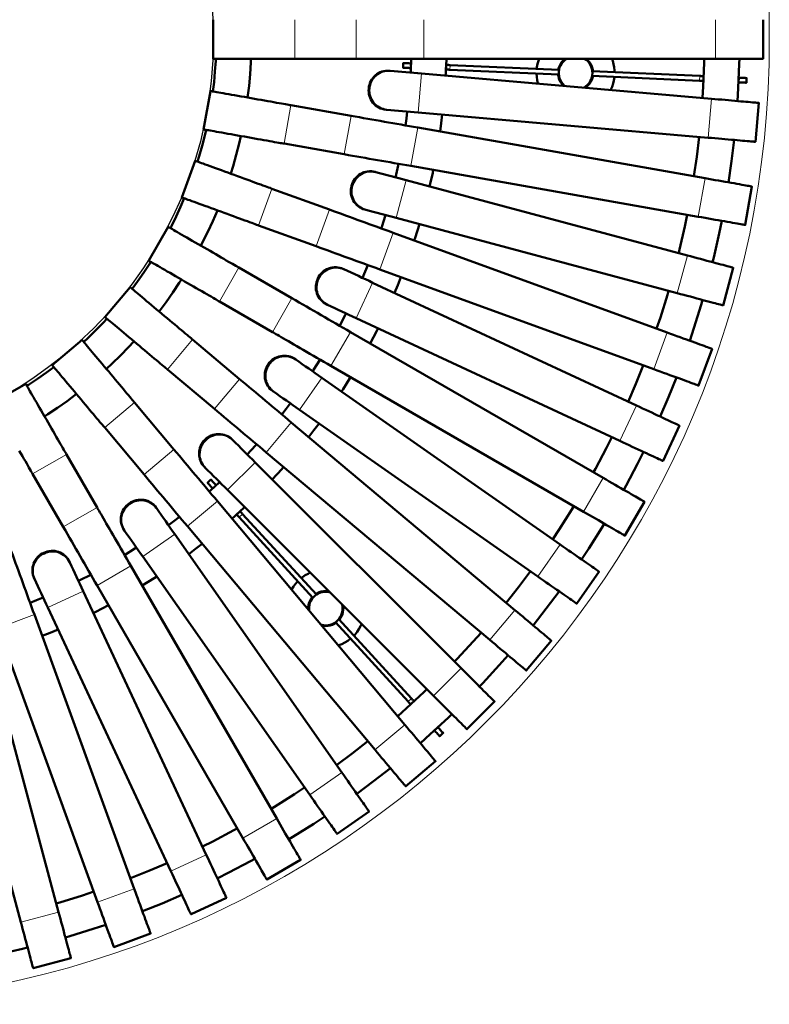
# Model space of a CAD drawing. Units: millimetres. Extents: x -1236 to 1236, y -1236 to 1399.
# Drawn here: x 276 to 1236, y -1236 to 25 of the extents above; entities that cross this region are included whole.
import ezdxf

# ---------------------------------------------------------------- set-up
doc = ezdxf.new("R2010")
doc.units = ezdxf.units.MM
doc.layers.add('МАФ', color=255, linetype='Continuous', lineweight=5)
doc.layers.add('Размеры', color=7, linetype='Continuous', lineweight=30)
doc.styles.add('GOST-2.304_Type-B', font='GOST Common Italic.ttf')
doc.dimstyles.new('ISO-25 х30', dxfattribs={"dimtxt": 75, "dimasz": 75, "dimexe": 30, "dimexo": 30, "dimgap": 15, "dimtad": 1, "dimtoh": 1, "dimdec": 0, "dimtxsty": 'GOST-2.304_Type-B', "dimcen": 2.5, "dimadec": 0, "dimazin": 0, "dimtfac": 1, "dimtdec": 0, "dimtmove": 0, "dimatfit": 3, "dimfxl": 1, "dimlwd": -1, "dimarcsym": 0})

# ---------------------------------------------------------------- blocks, each defined once
blk = doc.blocks.new('*D5')
at = {"layer": 'Defpoints', "color": 0, "transparency": 16777216}
for p in [(369.5, -2142.6), (1385.7, -2398.5)]:
    blk.add_point(p, dxfattribs=at)
at = {"layer": 'Размеры', "color": 0, "transparency": 16777216}
blk.add_line((811.4, -2253.9), (442.2, -2160.9), dxfattribs=at)
blk.add_solid([(445.2, -2148.8), (439.1, -2173.1), (369.5, -2142.6)], dxfattribs=at)
at = {"layer": 'Размеры', "color": 0, "transparency": 16777216, "insert": (720.3, -2176.8), "char_height": 75, "attachment_point": 5, "rotation": 345.8673, "style": 'GOST-2.304_Type-B'}
blk.add_mtext('1050', dxfattribs=at)
blk = doc.blocks.new('Скамейка стальная круглая Вертикаль')
at = {"layer": 'МАФ', "lineweight": 50}
for points in [[(524, 25), (524, -25), (524.1, -25), (524.6, -25), (525.4, -25), (526.6, -25), (528.2, -25), (530.1, -25), (532.3, -25), (534.8, -25), (537.7, -25), (540.8, -25), (544.1, -25), (547.7, -25), (551.5, -25), (555.5, -25), (559.6, -25), (563.9, -25), (568.2, -25), (572.6, -25), (577, -25), (581.4, -25), (585.8, -25), (590.2, -25), (594.4, -25), (598.5, -25), (602.5, -25), (606.3, -25), (609.9, -25), (613.2, -25), (616.3, -25), (619.2, -25), (621.7, -25), (623.9, -25), (625.8, -25), (627.4, -25), (628.6, -25), (707, -25), (708.4, -25), (710.1, -25), (712.1, -25), (714.5, -25), (717.2, -25), (720.1, -25), (723.4, -25), (726.9, -25), (730.7, -25), (734.7, -25), (738.9, -25), (743.3, -25), (747.9, -25), (752.7, -25), (757.6, -25), (762.6, -25), (767.6, -25), (772.8, -25), (778, -25), (783.2, -25), (788.4, -25), (793.6, -25), (1167.4, -25), (1171.8, -25), (1176.2, -25), (1180.6, -25), (1185, -25), (1189.3, -25), (1193.5, -25), (1197.6, -25), (1201.5, -25), (1205.2, -25), (1208.8, -25), (1212.1, -25), (1215.1, -25), (1217.9, -25), (1220.4, -25), (1222.6, -25), (1224.4, -25), (1226, -25), (1227.1, -25), (1227.9, -25), (1228.4, -25), (1228.5, -25), (1228.5, 25)], [(527.3, -25), (527.1, -27.6), (526.2, -41.4), (525, -55.2), (523.6, -66.9)], [(568, -74.7), (569.8, -59.9), (571.1, -44.9), (572.1, -30), (572.3, -25)], [(777.6, -25), (777, -40.7), (776.9, -42.8)], [(821.7, -46.7), (821.9, -43.1), (822.7, -25)], [(938.4, -38), (938.7, -35.9), (939.5, -31.7), (940.6, -27.7), (941.6, -25)], [(975, -25), (974.4, -25.4), (972.2, -27.4), (970.3, -29.5), (968.7, -31.9), (967.5, -34.5), (966.5, -37.2), (967.5, -37.2)], [(976.8, -25), (976, -25.5), (973.8, -27.3), (971.9, -29.2), (970.2, -31.4), (968.9, -33.8), (967.8, -36.4), (967.1, -39), (966.7, -41.8), (966.7, -44.5), (967.1, -47.3), (967.8, -49.9), (968.8, -52.5), (970.1, -54.9), (971.8, -57.1), (973.7, -59.1), (974.7, -60)], [(998.6, -62.1), (999.3, -61.7), (1001.5, -60.1), (1003.6, -58.3), (1005.4, -56.2), (1006.9, -53.9), (1008.1, -51.4), (1009, -48.8), (1009.5, -46.1), (1009.7, -43.3), (1009.5, -40.6), (1009, -37.9), (1008.2, -35.3), (1007, -32.8), (1005.5, -30.4), (1003.7, -28.3), (1001.7, -26.5), (999.6, -25)], [(1009.3, -39.1), (1010.3, -39.1), (1009.6, -36.3), (1008.6, -33.6), (1007.2, -31.1), (1005.5, -28.8), (1003.5, -26.7), (1001.4, -25)], [(1034.8, -25), (1035.8, -27.9), (1036.9, -31.9), (1037.7, -36), (1038.1, -40.2), (1038.2, -42.3)], [(1153, -25), (1152.9, -30.2), (1151.7, -60.4), (1150.8, -75.3)], [(1195.7, -79.2), (1196.7, -62.7), (1197.9, -31.4), (1198.1, -25)], [(777.4, -30.9), (777.2, -30.9), (776.6, -30.9), (775.7, -30.9), (774.5, -30.8), (773.1, -30.7), (771.7, -30.7), (770.3, -30.6), (769.2, -30.6), (768.2, -30.5), (767.6, -30.5), (767.4, -30.5), (767.2, -36.5), (767.4, -36.5), (768, -36.5), (768.9, -36.6), (770.1, -36.6), (771.5, -36.7), (772.9, -36.8), (774.2, -36.8), (775.4, -36.9), (776.4, -36.9), (777, -36.9), (777.2, -36.9)], [(967.1, -39.2), (827.4, -33.1), (826.4, -33.1), (825.5, -33), (824.6, -33), (823.9, -33), (823.3, -32.9), (822.8, -32.9), (822.5, -32.9), (822.4, -32.9), (822.1, -38.9), (822.2, -38.9), (822.5, -38.9), (823, -38.9), (823.6, -39), (824.4, -39), (825.2, -39), (826.2, -39.1), (827.2, -39.1), (966.8, -45.2)], [(822.4, -32.9), (822.4, -32.9)], [(966.1, -39.2), (966.2, -38.5), (966.3, -37.8), (966.5, -37.2)], [(822.1, -38.9), (822.1, -38.9)], [(940.1, -57), (940, -56.6), (939, -52.5), (938.4, -48.4), (938.2, -44.2), (938.2, -44)], [(965.8, -45.2), (965.8, -45.4)], [(967.1, -47.4), (966.1, -47.4), (965.9, -46.7), (965.9, -46), (965.8, -45.4), (966.8, -45.4)], [(966.1, -47.4), (966.8, -50.2), (967.8, -52.8), (969.2, -55.4), (970.9, -57.7), (972.9, -59.8), (973, -59.8)], [(1000.3, -62.2), (1002, -61), (1004.1, -59.1), (1006, -57), (1007.6, -54.6), (1008.9, -52), (1009.9, -49.3)], [(1009.3, -47.3), (1010.3, -47.3), (1010.2, -48), (1010.1, -48.6), (1009.9, -49.3), (1008.9, -49.3)], [(1152.1, -53.3), (1152, -53.3), (1151.7, -53.3), (1151.2, -53.3), (1150.6, -53.2), (1149.8, -53.2), (1149, -53.2), (1148, -53.1), (1147.1, -53.1), (1009.4, -47.1)], [(1152.3, -47.3), (1152.2, -47.3), (1151.9, -47.3), (1151.5, -47.3), (1150.9, -47.2), (1150.1, -47.2), (1149.2, -47.2), (1148.3, -47.1), (1147.3, -47.1), (1009.6, -41.1)], [(1010.3, -39.1), (1010.4, -39.8), (1010.5, -40.4), (1010.6, -41.1)], [(1010.3, -47.3), (1010.4, -47.1)], [(1038, -48.3), (1037.9, -48.6), (1037.3, -52.7), (1036.4, -56.8), (1035.1, -60.8), (1033.4, -64.6), (1033.2, -65.1)], [(1197.3, -49.3), (1197.3, -49.3)], [(1197, -55.3), (1197, -55.3)], [(772.5, -92.6), (771.4, -101.6), (770.2, -110.4)], [(814.5, -118.2), (816, -107.4), (817.4, -96.5)], [(514.9, -116.2), (513.3, -123.2), (509.9, -136.6), (506.1, -149.9), (504, -156.8)], [(546.4, -172.2), (549.3, -162.7), (553.4, -148.3), (557.1, -133.7), (559.3, -124)], [(1146.5, -125.2), (1143.4, -150.5), (1139.8, -175.6)], [(1184.2, -183.4), (1188.1, -156.4), (1191.4, -129.1)], [(761.5, -159.7), (761, -161.8), (757.6, -177)], [(801.2, -188.7), (805.1, -171.1), (805.8, -167.5)], [(486.9, -203.8), (482.2, -214.7), (476.4, -227.2), (470.3, -239.6), (469.1, -242)], [(508.2, -264.5), (510.4, -260.1), (517.1, -246.6), (523.4, -233), (529.3, -219.3)], [(744.7, -225.3), (740, -240.4), (739.3, -242.5)], [(1131.2, -224.9), (1128.1, -239.8), (1121.4, -269.2), (1120.3, -274)], [(781.6, -257.9), (782.8, -254.3), (788.2, -237)], [(1163.8, -285.6), (1165.2, -279.7), (1172.1, -249.1), (1175.5, -232.7)], [(444.1, -285.3), (442.7, -287.5), (435, -299), (427, -310.3), (420, -319.8)], [(722.2, -289.5), (718.8, -297.7), (715.4, -305.9)], [(454.5, -348.7), (463.5, -336.7), (472.1, -324.5), (480.5, -312), (483.2, -307.8)], [(756.2, -324.9), (760.4, -315), (764.5, -304.9)], [(1107.3, -322.3), (1105.8, -327.5), (1096.8, -356.4), (1092, -370.8)], [(1134.4, -386.3), (1139.7, -370.3), (1149, -340.3), (1150.8, -334)], [(694.2, -351.2), (693.2, -353.2), (686, -367.2)], [(387.8, -358.1), (382.9, -363.4), (373.3, -373.3), (363.4, -382.9), (358.1, -387.8)], [(725, -389.7), (733.4, -373.7), (735.1, -370.3)], [(387.1, -422.4), (394.4, -415.6), (405.1, -405.1), (415.6, -394.4), (422.4, -387.1)], [(660.9, -410.5), (652.5, -423.7), (651.4, -425.5)], [(319.8, -420), (310.3, -427), (299, -435), (287.5, -442.7), (285.3, -444.1)], [(1074.9, -417.9), (1065.5, -441.3), (1055.7, -464.4)], [(688.3, -451.3), (690.3, -448.3), (700, -433)], [(1096.5, -483.4), (1107.1, -458.6), (1117.3, -433.3)], [(307.8, -483.2), (312, -480.5), (324.5, -472.1), (336.7, -463.5), (348.7, -454.5)], [(622.7, -466.5), (617.3, -473.6), (611.8, -480.7)], [(646.3, -509.6), (653, -501), (659.6, -492.3)], [(1034.5, -509.7), (1027.6, -523.6), (1013.5, -550.3), (1011.1, -554.8)], [(579.6, -519), (578.2, -520.6), (567.6, -532.1)], [(1050.1, -577.4), (1053.1, -571.8), (1067.7, -544), (1075.4, -528.7)], [(599.5, -564), (611.7, -550.7), (614.1, -548)], [(527.8, -571.6), (527.7, -571.5), (527.3, -571), (526.7, -570.3), (525.9, -569.4), (524.9, -568.4), (524, -567.4), (523.1, -566.4), (522.3, -565.5), (521.6, -564.8), (521.2, -564.4), (521.1, -564.2), (516.7, -568.3), (516.8, -568.4), (517.2, -568.9), (517.8, -569.6), (518.6, -570.4), (519.6, -571.4), (520.5, -572.5), (521.4, -573.5), (522.3, -574.4), (522.9, -575.1), (523.3, -575.5), (523.4, -575.6)], [(532.2, -567.5), (520.6, -578.2), (519, -579.6)], [(548, -614.1), (550.7, -611.7), (564.1, -599.3)], [(656.1, -711.5), (561.6, -608.5), (561, -607.8), (560.4, -607.1), (559.8, -606.4), (559.3, -605.9), (558.8, -605.4), (558.5, -605.1), (558.3, -604.9), (558.3, -604.8), (553.8, -608.9), (553.9, -608.9), (554.1, -609.1), (554.4, -609.5), (554.8, -609.9), (555.3, -610.5), (555.9, -611.1), (556.6, -611.8), (557.2, -612.5), (651.6, -715.6)], [(558.3, -604.8), (558.3, -604.8)], [(986, -598.2), (983.3, -602.6), (967.2, -628.1), (959, -640.6)], [(480.7, -611.8), (473.6, -617.3), (466.6, -622.6)], [(553.8, -608.9), (553.8, -608.9)], [(995.9, -666.5), (1005, -652.6), (1021.7, -626.1), (1025, -620.7)], [(425.6, -651.3), (423.7, -652.5), (410.5, -660.9)], [(492.5, -659.5), (501.1, -653), (509.7, -646.3)], [(367.2, -686), (353.2, -693.2), (351.4, -694.2)], [(433, -700), (448.3, -690.3), (451.5, -688.2)], [(636.7, -690.4), (638.4, -689.1), (641.9, -686.8), (645.5, -684.7), (648.3, -683.4)], [(930.3, -681.6), (915, -702.1), (899.3, -722)], [(180.9, -771.3), (277.5, -1131.3), (278.6, -1135.5), (279.8, -1139.8), (280.9, -1144), (282, -1148.1), (283.1, -1152.3), (284.2, -1156.3), (285.3, -1160.2), (286.3, -1164), (287.2, -1167.5), (288.1, -1170.9), (289, -1174.1), (289.8, -1177.1), (290.5, -1179.7), (291.2, -1182.1), (291.7, -1184.2), (292.2, -1186), (292.6, -1187.5), (292.9, -1188.7), (293.1, -1189.5), (293.2, -1190), (293.3, -1190.1), (341.6, -1177.1), (341.6, -1177), (341.4, -1176.5), (341.2, -1175.7), (340.9, -1174.6), (340.5, -1173.1), (340, -1171.3), (339.5, -1169.2), (338.8, -1166.8), (338.1, -1164.1), (337.3, -1161.1), (336.5, -1158), (335.6, -1154.6), (334.6, -1151), (333.6, -1147.2), (332.5, -1143.3), (331.5, -1139.3), (330.4, -1135.2), (329.2, -1131), (328.1, -1126.8), (327, -1122.6), (325.8, -1118.4), (229.2, -758.3)], [(624.4, -705.2), (624.6, -704.7), (626.8, -701.1), (629.4, -697.8), (632.1, -694.6), (632.3, -694.5)], [(306, -715.3), (297.7, -718.8), (289.5, -722.2)], [(649.6, -716.6), (648.1, -719.1), (647, -721.7), (646.2, -724.5), (645.8, -727.3), (645.7, -730.2), (645.7, -730.6)], [(673.3, -708.4), (672, -708.2), (669.3, -707.9), (666.5, -707.9), (663.8, -708.3), (661.2, -709), (658.6, -710.1), (656.2, -711.4), (654, -713.1), (652.1, -715.1), (650.4, -717.2), (649, -719.6), (647.9, -722.2), (647.2, -724.8), (646.7, -727.5), (646.7, -730.3), (646.8, -731.9)], [(650.3, -717.4), (649.6, -716.6), (650, -716.1), (650.4, -715.5), (650.8, -715), (651.5, -715.7)], [(651, -714.8), (650.8, -715)], [(655.4, -710.8), (656, -710.4), (656.5, -710.1), (657.1, -709.7)], [(672, -707.2), (671, -707), (668.1, -706.8), (665.3, -707), (662.4, -707.6), (659.7, -708.5), (657.1, -709.7), (657.8, -710.5)], [(933.9, -750.9), (950.7, -729.5), (967.2, -707.4)], [(370.5, -735), (373.7, -733.4), (389.7, -725)], [(661.9, -749.9), (663, -750.2), (665.7, -750.7), (668.4, -750.9), (671.2, -750.6), (673.9, -750.1), (676.5, -749.2), (679, -748), (681.3, -746.4), (683.3, -744.6), (685.2, -742.5), (686.7, -740.3), (688, -737.8), (688.9, -735.2), (689.5, -732.5), (689.7, -729.8), (689.6, -727), (689.1, -724.3), (689.1, -724.2)], [(686.1, -741.3), (686.8, -742.1), (688.2, -739.6), (689.4, -736.9), (690.2, -734.2), (690.6, -731.3), (690.7, -728.5), (690.4, -725.6), (690.4, -725.5)], [(781.4, -848.3), (781.3, -848.2), (781.1, -848), (780.8, -847.6), (780.4, -847.2), (779.9, -846.6), (779.3, -846), (778.6, -845.3), (778, -844.6), (684.9, -742.9)], [(686.8, -742.1), (686.4, -742.6), (686, -743.2), (685.5, -743.7)], [(304.9, -764.5), (315, -760.4), (325.1, -756.1)], [(663, -751.3), (665.3, -751.7), (668.2, -751.9), (671.1, -751.7), (673.9, -751.1), (676.6, -750.2), (679.2, -749), (678.5, -748.2)], [(680.3, -747.1), (681, -747.9), (680.4, -748.3), (679.8, -748.6), (679.2, -749)], [(776.9, -852.3), (776.9, -852.3), (776.7, -852), (776.4, -851.7), (775.9, -851.2), (775.4, -850.7), (774.9, -850), (774.2, -849.4), (773.6, -848.6), (680.4, -747)], [(681, -747.9), (681.1, -747.8)], [(714.1, -749.2), (712.7, -752.1), (710.7, -755.8), (708.3, -759.2), (705.7, -762.5), (704.2, -764.1)], [(699.8, -768.1), (699.6, -768.3), (696.2, -770.8), (692.7, -773), (688.9, -774.9), (685, -776.4), (684.4, -776.7)], [(867.2, -760.3), (857.1, -771.7), (836.6, -793.9), (833.2, -797.4)], [(865, -829.3), (869.2, -824.9), (890.5, -801.8), (901.7, -789.3)], [(797.8, -832.8), (793.9, -836.6), (771.7, -857.1), (760.3, -867.2)], [(789.3, -901.7), (801.8, -890.5), (824.9, -869.2), (829.7, -864.6)], [(811.8, -881.5), (811.8, -881.5)], [(807.4, -885.5), (807.4, -885.5)], [(722, -899.3), (702.1, -915), (682, -930)], [(707.9, -966.9), (729.5, -950.7), (750.9, -933.9)], [(641.1, -958.7), (628.1, -967.2), (602.6, -983.3), (598.2, -986)], [(620.7, -1025), (626.1, -1021.7), (652.7, -1005), (666.9, -995.6)], [(554.8, -1011.1), (550.3, -1013.5), (523.6, -1027.6), (510.2, -1034.3)], [(464.9, -1055.5), (441.3, -1065.5), (417.9, -1074.9)], [(529.2, -1075.1), (544, -1067.7), (571.8, -1053.1), (577.4, -1050.1)], [(370.8, -1092), (356.4, -1096.8), (327.6, -1105.8), (322.8, -1107.2)], [(433.3, -1117.2), (458.6, -1107.1), (483.9, -1096.3)], [(334.5, -1150.7), (340.3, -1149), (370.3, -1139.7), (386.3, -1134.4)], [(232.7, -1175.5), (249.1, -1172.1), (279.7, -1165.2), (286.2, -1163.6)]]:
    blk.add_lwpolyline(points, dxfattribs=at)
at = {"layer": 'МАФ', "lineweight": 18}
for points in [[(628.6, 25), (628.6, -25)], [(707, 25), (707, -25)], [(793.6, 25), (793.6, -25)], [(1167.4, 25), (1167.4, -25)], [(827.4, -33.1), (827.1, -39.1)], [(790.9, -44), (786.6, -93.8)], [(1147.3, -47.1), (1147.1, -53.1)], [(724, -63.3), (723.2, -63.2)], [(623.4, -84.5), (614.7, -133.8)], [(1162.4, -76.3), (1158, -126.2)], [(700.6, -98.1), (691.9, -147.4)], [(785.9, -113.2), (777.2, -162.4)], [(702.1, -188.1), (701.2, -187.8)], [(771.3, -180.7), (758.4, -229)], [(1154, -178.1), (1145.4, -227.4)], [(599.2, -191.5), (582.1, -238.5)], [(672.9, -218.3), (655.8, -265.3)], [(754.3, -247.9), (737.2, -294.9)], [(1131.5, -277), (1118.5, -325.3)], [(556.9, -292.6), (531.9, -336)], [(658.7, -307.1), (657.9, -306.7)], [(728.2, -311.9), (707.1, -357.2)], [(624.8, -331.8), (599.8, -375.2)], [(699.8, -375.1), (674.8, -418.5)], [(1105.6, -375.8), (1088.5, -422.8)], [(497.6, -384.9), (465.5, -423.2)], [(595.4, -416.8), (594.7, -416.3)], [(557.7, -435.3), (525.5, -473.6)], [(663, -433.6), (634.3, -474.6)], [(423.2, -465.5), (384.9, -497.6)], [(1066.2, -469.3), (1045, -514.6)], [(624, -490.9), (591.8, -529.3)], [(514, -513.9), (513.3, -513.3)], [(473.6, -525.5), (435.3, -557.7)], [(336, -531.9), (292.6, -556.9)], [(577.6, -542.1), (542.3, -577.5)], [(1023.5, -562.1), (998.5, -605.4)], [(529.3, -591.8), (490.9, -624)], [(375.2, -599.8), (331.8, -624.8)], [(416.9, -595.3), (416.4, -594.6)], [(561.6, -608.5), (557.2, -612.5)], [(474.7, -634.2), (433.7, -662.9)], [(968.5, -647.3), (939.8, -688.3)], [(307.2, -658.7), (306.8, -657.9)], [(418.5, -674.8), (375.1, -699.8)], [(357.4, -707), (312, -728.1)], [(910.4, -731.3), (878.2, -769.6)], [(294.9, -737.2), (247.9, -754.3)], [(841.4, -805.6), (806, -841)], [(778, -844.6), (773.6, -848.6)], [(769.6, -878.2), (731.2, -910.4)], [(688.7, -939.5), (647.7, -968.2)], [(605.4, -998.5), (562.1, -1023.5)], [(515.1, -1044.8), (469.8, -1066)], [(422.8, -1088.5), (375.8, -1105.6)], [(325.8, -1118.4), (277.5, -1131.3)]]:
    blk.add_lwpolyline(points, dxfattribs=at)
at = {"layer": 'МАФ', "lineweight": 50}
for points in [[(745.4, -90.3), (746.3, -90.3), (751.3, -90.8), (756.4, -91.2), (761.4, -91.6), (766.5, -92.1), (771.5, -92.5), (776.6, -93), (781.6, -93.4), (786.6, -93.8), (1158, -126.2), (1162.4, -126.5), (1166.7, -126.9), (1171.1, -127.3), (1175.4, -127.7), (1179.6, -128), (1183.8, -128.4), (1187.8, -128.7), (1191.7, -129.1), (1195.4, -129.4), (1198.9, -129.7), (1202.2, -130), (1205.2, -130.3), (1207.9, -130.5), (1210.4, -130.7), (1212.6, -130.9), (1214.5, -131.1), (1216, -131.2), (1217.2, -131.3), (1218, -131.4), (1218.5, -131.4), (1218.6, -131.4), (1223, -81.6), (1222.8, -81.6), (1222.3, -81.5), (1221.5, -81.5), (1220.3, -81.4), (1218.8, -81.2), (1216.9, -81.1), (1214.8, -80.9), (1212.3, -80.7), (1209.5, -80.4), (1206.5, -80.2), (1203.2, -79.9), (1199.7, -79.6), (1196, -79.2), (1192.1, -78.9), (1188.1, -78.6), (1183.9, -78.2), (1179.7, -77.8), (1175.4, -77.4), (1171, -77.1), (1166.7, -76.7), (1162.4, -76.3), (790.9, -44), (785.9, -43.6), (780.9, -43.1), (775.9, -42.7), (770.8, -42.2), (765.8, -41.8), (760.7, -41.4), (755.7, -40.9), (750.7, -40.5), (749.8, -40.4, 0.418151), (723.2, -63.2, 0.420291)], [(777.2, -162.4), (1145.4, -227.4), (1149.7, -228.1), (1154, -228.9), (1158.3, -229.6), (1162.6, -230.4), (1166.9, -231.2), (1171, -231.9), (1175, -232.6), (1178.9, -233.3), (1182.6, -233.9), (1186.1, -234.5), (1189.3, -235.1), (1192.3, -235.6), (1195.1, -236.1), (1197.5, -236.6), (1199.7, -236.9), (1201.5, -237.3), (1203, -237.5), (1204.1, -237.7), (1204.9, -237.9), (1205.4, -237.9), (1205.5, -238), (1214.2, -188.7), (1214.1, -188.7), (1213.6, -188.6), (1212.8, -188.5), (1211.7, -188.3), (1210.2, -188), (1208.4, -187.7), (1206.2, -187.3), (1203.8, -186.8), (1201, -186.4), (1198, -185.8), (1194.7, -185.3), (1191.3, -184.6), (1187.6, -184), (1183.7, -183.3), (1179.7, -182.6), (1175.6, -181.9), (1171.3, -181.1), (1167, -180.4), (1162.7, -179.6), (1158.4, -178.8), (1154, -178.1), (785.9, -113.2, -0.000023), (700.6, -98.1), (623.4, -84.5), (622.2, -84.3), (620.7, -84), (618.8, -83.7), (616.6, -83.3), (614.1, -82.9), (611.3, -82.4), (608.3, -81.9), (605, -81.3), (601.4, -80.6), (597.7, -80), (593.8, -79.3), (589.7, -78.6), (585.5, -77.8), (581.3, -77.1), (576.9, -76.3), (572.6, -75.6), (568.2, -74.8), (563.9, -74), (559.6, -73.3), (555.5, -72.5), (551.4, -71.8), (547.5, -71.1), (543.8, -70.5), (540.2, -69.9), (536.9, -69.3), (533.9, -68.7), (531.1, -68.2), (528.6, -67.8), (526.4, -67.4), (524.5, -67.1), (523, -66.8), (521.8, -66.6), (520.9, -66.5), (520.5, -66.4), (520.4, -66.4), (511.7, -115.6), (511.8, -115.6), (512.3, -115.7), (513.1, -115.9), (514.3, -116.1), (515.8, -116.4), (517.7, -116.7), (519.9, -117.1), (522.4, -117.5), (525.2, -118), (528.2, -118.5), (531.5, -119.1), (535.1, -119.7), (538.8, -120.4), (542.7, -121.1), (546.8, -121.8), (550.9, -122.6), (555.2, -123.3), (559.5, -124.1), (563.9, -124.8), (568.3, -125.6), (572.6, -126.4), (576.9, -127.1), (581, -127.9), (585.1, -128.6), (589, -129.3), (592.7, -129.9), (596.3, -130.5), (599.6, -131.1), (602.6, -131.7), (605.4, -132.2), (607.9, -132.6), (610.1, -133), (612, -133.3), (613.5, -133.6), (614.7, -133.8), (691.9, -147.4, 0.000035)], [(737.2, -294.9), (1088.5, -422.8), (1092.6, -424.3), (1096.7, -425.8), (1100.9, -427.3), (1105, -428.8), (1109, -430.3), (1113, -431.7), (1116.8, -433.1), (1120.5, -434.4), (1124, -435.7), (1127.3, -436.9), (1130.4, -438.1), (1133.3, -439.1), (1135.9, -440.1), (1138.3, -440.9), (1140.3, -441.7), (1142, -442.3), (1143.5, -442.8), (1144.6, -443.2), (1145.3, -443.5), (1145.8, -443.6), (1145.8, -443.7), (1163, -396.7), (1162.9, -396.6), (1162.4, -396.5), (1161.7, -396.2), (1160.6, -395.8), (1159.2, -395.3), (1157.4, -394.6), (1155.4, -393.9), (1153, -393), (1150.4, -392.1), (1147.5, -391), (1144.4, -389.9), (1141.1, -388.7), (1137.6, -387.4), (1133.9, -386.1), (1130.1, -384.7), (1126.1, -383.2), (1122.1, -381.8), (1118, -380.3), (1113.8, -378.8), (1109.7, -377.3), (1105.6, -375.8), (754.3, -247.9, -0.000024), (672.9, -218.3), (599.2, -191.5), (598.1, -191.1), (596.7, -190.5), (594.9, -189.9), (592.8, -189.1), (590.4, -188.3), (587.7, -187.3), (584.8, -186.2), (581.7, -185.1), (578.3, -183.9), (574.7, -182.6), (571, -181.2), (567.1, -179.8), (563.1, -178.3), (559.1, -176.9), (554.9, -175.4), (550.8, -173.8), (546.6, -172.3), (542.5, -170.8), (538.4, -169.3), (534.4, -167.9), (530.6, -166.5), (526.8, -165.1), (523.3, -163.8), (519.9, -162.6), (516.7, -161.4), (513.8, -160.4), (511.1, -159.4), (508.8, -158.6), (506.7, -157.8), (504.9, -157.1), (503.4, -156.6), (502.3, -156.2), (501.5, -155.9), (501, -155.7), (500.9, -155.7), (483.8, -202.7), (483.9, -202.8), (484.4, -202.9), (485.2, -203.2), (486.3, -203.6), (487.8, -204.2), (489.6, -204.8), (491.6, -205.6), (494, -206.4), (496.7, -207.4), (499.6, -208.5), (502.8, -209.6), (506.1, -210.8), (509.7, -212.1), (513.4, -213.5), (517.3, -214.9), (521.3, -216.4), (525.4, -217.8), (529.5, -219.3), (533.7, -220.9), (537.8, -222.4), (541.9, -223.9), (546, -225.4), (550, -226.8), (553.9, -228.2), (557.6, -229.6), (561.2, -230.9), (564.5, -232.1), (567.7, -233.3), (570.6, -234.3), (573.3, -235.3), (575.7, -236.1), (577.8, -236.9), (579.5, -237.6), (581, -238.1), (582.1, -238.5), (655.8, -265.3, -0.000071)], [(718.4, -218.3), (719.3, -218.6), (724.2, -219.9), (729, -221.2), (733.9, -222.5), (738.8, -223.8), (743.7, -225.1), (748.6, -226.4), (753.5, -227.7), (758.4, -229), (1118.5, -325.3), (1122.7, -326.5), (1126.9, -327.6), (1131.2, -328.7), (1135.3, -329.8), (1139.5, -330.9), (1143.5, -332), (1147.4, -333), (1151.2, -334.1), (1154.7, -335), (1158.1, -335.9), (1161.3, -336.8), (1164.3, -337.6), (1166.9, -338.3), (1169.3, -338.9), (1171.4, -339.5), (1173.3, -340), (1174.7, -340.4), (1175.9, -340.7), (1176.7, -340.9), (1177.2, -341), (1177.3, -341), (1190.2, -292.7), (1190.1, -292.7), (1189.6, -292.6), (1188.8, -292.3), (1187.7, -292), (1186.2, -291.6), (1184.4, -291.1), (1182.3, -290.6), (1179.9, -289.9), (1177.2, -289.2), (1174.2, -288.4), (1171.1, -287.6), (1167.7, -286.7), (1164.1, -285.7), (1160.3, -284.7), (1156.4, -283.7), (1152.4, -282.6), (1148.3, -281.5), (1144.1, -280.4), (1139.9, -279.2), (1135.6, -278.1), (1131.5, -277), (771.3, -180.7), (766.4, -179.4), (761.6, -178.1), (756.7, -176.8), (751.8, -175.4), (746.9, -174.1), (742, -172.8), (737.1, -171.5), (732.2, -170.2), (731.4, -170, 0.418189), (701.2, -187.8, 0.420743)], [(624.8, -331.8), (556.9, -292.6), (555.9, -292), (554.5, -291.3), (552.9, -290.3), (550.9, -289.2), (548.7, -287.9), (546.3, -286.5), (543.6, -285), (540.7, -283.3), (537.6, -281.5), (534.3, -279.6), (530.9, -277.6), (527.3, -275.5), (523.6, -273.4), (519.9, -271.2), (516, -269.1), (512.2, -266.8), (508.4, -264.6), (504.6, -262.4), (500.8, -260.3), (497.1, -258.1), (493.6, -256.1), (490.1, -254.1), (486.9, -252.2), (483.7, -250.4), (480.8, -248.7), (478.2, -247.2), (475.7, -245.8), (473.5, -244.5), (471.6, -243.4), (469.9, -242.4), (468.6, -241.6), (467.5, -241), (466.8, -240.6), (466.4, -240.4), (466.3, -240.3), (441.3, -283.6), (441.4, -283.7), (441.8, -284), (442.5, -284.4), (443.6, -285), (444.9, -285.8), (446.6, -286.7), (448.5, -287.8), (450.7, -289.1), (453.1, -290.5), (455.8, -292.1), (458.7, -293.7), (461.8, -295.5), (465.1, -297.4), (468.6, -299.4), (472.1, -301.5), (475.8, -303.6), (479.6, -305.8), (483.4, -308), (487.2, -310.2), (491, -312.4), (494.8, -314.6), (498.6, -316.8), (502.3, -318.9), (505.8, -320.9), (509.3, -322.9), (512.6, -324.8), (515.7, -326.6), (518.6, -328.3), (521.3, -329.8), (523.7, -331.3), (525.9, -332.5), (527.8, -333.6), (529.5, -334.6), (530.8, -335.4), (531.9, -336), (599.8, -375.2), (601, -375.9), (602.4, -376.7), (604.2, -377.7), (606.3, -378.9), (608.6, -380.2), (611.2, -381.7), (614, -383.4), (617, -385.1), (620.3, -387), (623.7, -389), (627.4, -391.1), (631.2, -393.3), (635.2, -395.6), (639.3, -398), (643.6, -400.4), (647.9, -402.9), (652.3, -405.5), (656.8, -408.1), (661.3, -410.7), (665.8, -413.3), (670.3, -415.9), (674.8, -418.5), (998.5, -605.4), (1002.3, -607.6), (1006.1, -609.8), (1009.9, -612), (1013.7, -614.2), (1017.4, -616.3), (1021.1, -618.4), (1024.6, -620.4), (1028, -622.4), (1031.2, -624.3), (1034.3, -626), (1037.2, -627.7), (1039.8, -629.2), (1042.2, -630.6), (1044.4, -631.9), (1046.3, -633), (1047.9, -633.9), (1049.2, -634.6), (1050.2, -635.2), (1050.9, -635.6), (1051.3, -635.9), (1051.4, -635.9), (1076.4, -592.6), (1076.3, -592.5), (1075.9, -592.3), (1075.2, -591.9), (1074.2, -591.3), (1072.9, -590.6), (1071.3, -589.6), (1069.4, -588.5), (1067.3, -587.3), (1064.8, -585.9), (1062.2, -584.4), (1059.3, -582.7), (1056.3, -580.9), (1053, -579.1), (1049.6, -577.1), (1046.1, -575.1), (1042.5, -573), (1038.7, -570.8), (1035, -568.6), (1031.1, -566.4), (1027.3, -564.2), (1023.5, -562.1), (699.8, -375.1, 0.000037)], [(669.6, -339.8), (670.4, -340.1), (675, -342.3), (679.6, -344.4), (684.2, -346.5), (688.8, -348.7), (693.4, -350.8), (697.9, -353), (702.5, -355.1), (707.1, -357.2), (1045, -514.6), (1049, -516.5), (1052.9, -518.3), (1056.9, -520.1), (1060.8, -522), (1064.7, -523.8), (1068.5, -525.5), (1072.1, -527.2), (1075.7, -528.9), (1079, -530.4), (1082.2, -531.9), (1085.2, -533.3), (1088, -534.6), (1090.5, -535.8), (1092.7, -536.8), (1094.7, -537.8), (1096.4, -538.5), (1097.8, -539.2), (1098.9, -539.7), (1099.6, -540), (1100.1, -540.2), (1100.2, -540.3), (1121.3, -494.9), (1121.2, -494.9), (1120.7, -494.7), (1120, -494.3), (1118.9, -493.8), (1117.5, -493.2), (1115.8, -492.4), (1113.8, -491.5), (1111.6, -490.4), (1109.1, -489.3), (1106.3, -488), (1103.3, -486.6), (1100.1, -485.1), (1096.8, -483.5), (1093.2, -481.9), (1089.6, -480.2), (1085.8, -478.4), (1081.9, -476.6), (1078, -474.8), (1074.1, -472.9), (1070.1, -471.1), (1066.2, -469.3), (728.2, -311.9), (723.6, -309.7), (719.1, -307.6), (714.5, -305.5), (709.9, -303.3), (705.3, -301.2), (700.7, -299), (696.1, -296.9), (691.5, -294.8), (690.7, -294.4, 0.418257), (657.9, -306.7, 0.420684)], [(591.8, -529.3), (878.2, -769.6), (881.6, -772.4), (885, -775.2), (888.3, -778.1), (891.7, -780.9), (895, -783.6), (898.2, -786.3), (901.3, -788.9), (904.3, -791.5), (907.2, -793.9), (909.9, -796.1), (912.4, -798.3), (914.8, -800.2), (916.9, -802), (918.8, -803.6), (920.5, -805), (921.9, -806.2), (923.1, -807.2), (924, -807.9), (924.6, -808.5), (924.9, -808.8), (925, -808.8), (957.2, -770.5), (957.1, -770.4), (956.7, -770.1), (956.1, -769.6), (955.2, -768.9), (954.1, -767.9), (952.6, -766.7), (951, -765.3), (949.1, -763.7), (946.9, -761.9), (944.6, -759.9), (942, -757.8), (939.3, -755.5), (936.5, -753.1), (933.5, -750.6), (930.3, -748), (927.1, -745.3), (923.8, -742.5), (920.5, -739.7), (917.1, -736.9), (913.7, -734.1), (910.4, -731.3), (624, -490.9, -0.000063), (557.7, -435.3), (497.6, -384.9), (496.7, -384.1), (495.5, -383.1), (494, -381.9), (492.3, -380.5), (490.4, -378.8), (488.2, -377), (485.9, -375), (483.3, -372.9), (480.5, -370.6), (477.6, -368.1), (474.6, -365.6), (471.4, -362.9), (468.2, -360.2), (464.9, -357.4), (461.5, -354.6), (458.1, -351.7), (454.7, -348.9), (451.3, -346.1), (448, -343.3), (444.8, -340.5), (441.6, -337.9), (438.6, -335.4), (435.7, -332.9), (432.9, -330.6), (430.3, -328.4), (428, -326.4), (425.8, -324.6), (423.8, -323), (422.1, -321.6), (420.7, -320.3), (419.5, -319.3), (418.6, -318.6), (417.9, -318), (417.6, -317.7), (417.5, -317.6), (385.3, -356), (385.4, -356), (385.8, -356.4), (386.4, -356.9), (387.3, -357.7), (388.5, -358.7), (390, -359.9), (391.7, -361.3), (393.6, -363), (395.8, -364.8), (398.2, -366.8), (400.8, -368.9), (403.5, -371.2), (406.4, -373.7), (409.4, -376.2), (412.6, -378.9), (415.9, -381.6), (419.2, -384.4), (422.5, -387.2), (425.9, -390.1), (429.3, -392.9), (432.7, -395.7), (436, -398.5), (439.3, -401.2), (442.4, -403.9), (445.5, -406.4), (448.4, -408.9), (451.1, -411.2), (453.7, -413.3), (456.1, -415.3), (458.2, -417.2), (460.2, -418.8), (461.9, -420.2), (463.3, -421.4), (464.5, -422.4), (465.5, -423.2), (525.5, -473.6, 0.000063)], [(490.9, -624), (731.3, -910.4), (734.1, -913.7), (736.9, -917.1), (739.7, -920.5), (742.5, -923.8), (745.3, -927.1), (748, -930.3), (750.6, -933.5), (753.1, -936.5), (755.5, -939.3), (757.8, -942.1), (759.9, -944.6), (761.9, -946.9), (763.7, -949.1), (765.3, -951), (766.7, -952.6), (767.9, -954.1), (768.9, -955.2), (769.6, -956.1), (770.1, -956.7), (770.4, -957.1), (770.5, -957.2), (808.8, -925), (808.8, -924.9), (808.5, -924.6), (807.9, -923.9), (807.2, -923.1), (806.2, -921.9), (805, -920.5), (803.6, -918.8), (802, -916.9), (800.2, -914.8), (798.3, -912.4), (796.1, -909.9), (793.9, -907.2), (791.5, -904.3), (788.9, -901.3), (786.3, -898.2), (783.6, -895), (780.9, -891.7), (778.1, -888.3), (775.2, -885), (772.4, -881.6), (769.6, -878.2), (529.3, -591.8, -0.000039), (473.6, -525.5), (423.2, -465.5), (422.4, -464.5), (421.4, -463.3), (420.2, -461.9), (418.8, -460.2), (417.2, -458.2), (415.3, -456.1), (413.3, -453.7), (411.2, -451.1), (408.9, -448.4), (406.4, -445.5), (403.9, -442.4), (401.2, -439.3), (398.5, -436), (395.7, -432.7), (392.9, -429.3), (390.1, -425.9), (387.2, -422.5), (384.4, -419.2), (381.6, -415.9), (378.9, -412.6), (376.2, -409.5), (373.7, -406.4), (371.2, -403.5), (368.9, -400.8), (366.8, -398.2), (364.8, -395.8), (363, -393.6), (361.3, -391.7), (359.9, -390), (358.7, -388.5), (357.7, -387.3), (356.9, -386.4), (356.4, -385.8), (356, -385.4), (356, -385.3), (317.6, -417.5), (317.7, -417.6), (318, -417.9), (318.6, -418.6), (319.3, -419.5), (320.3, -420.7), (321.6, -422.1), (323, -423.9), (324.6, -425.8), (326.4, -428), (328.4, -430.3), (330.6, -432.9), (332.9, -435.7), (335.3, -438.6), (337.9, -441.6), (340.6, -444.8), (343.3, -448), (346.1, -451.3), (348.9, -454.7), (351.7, -458.1), (354.6, -461.5), (357.4, -464.9), (360.2, -468.2), (362.9, -471.4), (365.6, -474.6), (368.1, -477.6), (370.6, -480.5), (372.9, -483.3), (375, -485.9), (377, -488.2), (378.8, -490.4), (380.5, -492.3), (381.9, -494), (383.1, -495.5), (384.1, -496.7), (384.9, -497.6), (435.3, -557.7, 0.000039)], [(600.4, -450.9), (601.2, -451.4), (605.3, -454.3), (609.4, -457.2), (613.6, -460.1), (617.7, -463), (621.9, -465.9), (626.1, -468.8), (630.2, -471.7), (634.3, -474.6), (939.8, -688.3), (943.4, -690.8), (946.9, -693.3), (950.5, -695.8), (954.1, -698.2), (957.5, -700.7), (961, -703.1), (964.3, -705.4), (967.5, -707.6), (970.5, -709.8), (973.4, -711.8), (976.1, -713.7), (978.6, -715.4), (980.9, -717), (982.9, -718.4), (984.7, -719.7), (986.2, -720.7), (987.5, -721.6), (988.4, -722.3), (989.1, -722.8), (989.5, -723.1), (989.6, -723.1), (1018.3, -682.1), (1018.2, -682.1), (1017.8, -681.8), (1017.1, -681.3), (1016.2, -680.6), (1014.9, -679.7), (1013.4, -678.7), (1011.6, -677.4), (1009.5, -676), (1007.3, -674.4), (1004.8, -672.7), (1002.1, -670.8), (999.2, -668.8), (996.1, -666.6), (993, -664.4), (989.6, -662.1), (986.2, -659.7), (982.7, -657.2), (979.2, -654.8), (975.6, -652.3), (972, -649.8), (968.5, -647.3), (663, -433.6), (658.9, -430.7), (654.7, -427.8), (650.6, -424.9), (646.4, -422), (642.3, -419.1), (638.1, -416.2), (634, -413.3), (629.8, -410.4), (629.1, -409.9, 0.418286), (594.7, -416.3, 0.420479)], [(513, -548.3), (513.6, -548.9), (517.2, -552.5), (520.8, -556.1), (524.4, -559.6), (528, -563.2), (531.5, -566.8), (535.1, -570.4), (538.7, -574), (542.3, -577.5), (806, -841), (809.1, -844.1), (812.2, -847.2), (815.3, -850.2), (818.3, -853.3), (821.3, -856.3), (824.3, -859.3), (827.1, -862.1), (829.9, -864.9), (832.5, -867.5), (835, -870), (837.3, -872.3), (839.5, -874.5), (841.5, -876.4), (843.2, -878.2), (844.8, -879.7), (846.1, -881), (847.2, -882.1), (848, -883), (848.6, -883.6), (848.9, -883.9), (849, -884), (884.4, -848.6), (884.3, -848.5), (884, -848.2), (883.4, -847.6), (882.5, -846.7), (881.4, -845.6), (880.1, -844.3), (878.6, -842.8), (876.8, -841), (874.9, -839.1), (872.7, -836.9), (870.4, -834.6), (867.9, -832.1), (865.3, -829.5), (862.5, -826.7), (859.6, -823.9), (856.7, -820.9), (853.7, -817.9), (850.6, -814.9), (847.5, -811.8), (844.4, -808.7), (841.4, -805.6), (577.6, -542.1), (574.1, -538.6), (570.5, -535), (566.9, -531.4), (563.3, -527.8), (559.7, -524.2), (556.2, -520.7), (552.6, -517.1), (549, -513.5), (548.4, -512.9, 0.417907), (513.3, -513.3, 0.4203)], [(410, -629), (410.5, -629.8), (413.4, -633.9), (416.3, -638), (419.2, -642.2), (422.1, -646.3), (425, -650.5), (428, -654.6), (430.9, -658.8), (433.7, -662.9), (647.7, -968.2), (650.2, -971.7), (652.7, -975.3), (655.2, -978.9), (657.7, -982.4), (660.2, -985.9), (662.5, -989.3), (664.9, -992.7), (667.1, -995.8), (669.2, -998.9), (671.3, -1001.8), (673.1, -1004.5), (674.9, -1007), (676.5, -1009.2), (677.9, -1011.3), (679.2, -1013.1), (680.2, -1014.6), (681.1, -1015.8), (681.8, -1016.8), (682.3, -1017.5), (682.6, -1017.9), (682.6, -1018), (723.6, -989.3), (723.5, -989.2), (723.3, -988.8), (722.8, -988.1), (722.1, -987.1), (721.2, -985.9), (720.1, -984.3), (718.9, -982.6), (717.5, -980.5), (715.9, -978.2), (714.1, -975.8), (712.2, -973.1), (710.2, -970.2), (708.1, -967.1), (705.8, -963.9), (703.5, -960.6), (701.1, -957.2), (698.7, -953.7), (696.2, -950.2), (693.7, -946.6), (691.2, -943), (688.7, -939.5), (474.7, -634.2), (471.8, -630.1), (468.9, -625.9), (466, -621.8), (463.1, -617.6), (460.2, -613.5), (457.3, -609.3), (454.4, -605.2), (451.5, -601.1), (451, -600.3, 0.418123), (416.4, -594.6, 0.42053)], [(294.6, -690.7), (294.9, -691.5), (297.1, -696.1), (299.2, -700.6), (301.3, -705.2), (303.5, -709.8), (305.6, -714.4), (307.8, -719), (309.9, -723.6), (312, -728.1), (469.8, -1066), (471.6, -1069.9), (473.4, -1073.9), (475.3, -1077.8), (477.1, -1081.7), (478.9, -1085.6), (480.7, -1089.4), (482.4, -1093), (484, -1096.6), (485.6, -1099.9), (487.1, -1103.1), (488.5, -1106.1), (489.8, -1108.9), (491, -1111.4), (492, -1113.6), (492.9, -1115.6), (493.7, -1117.3), (494.4, -1118.7), (494.9, -1119.8), (495.2, -1120.5), (495.4, -1121), (495.5, -1121.1), (540.8, -1099.9), (540.8, -1099.8), (540.6, -1099.3), (540.2, -1098.6), (539.7, -1097.5), (539.1, -1096.1), (538.3, -1094.4), (537.3, -1092.5), (536.3, -1090.2), (535.1, -1087.7), (533.8, -1084.9), (532.4, -1081.9), (531, -1078.8), (529.4, -1075.4), (527.7, -1071.9), (526, -1068.2), (524.3, -1064.4), (522.5, -1060.6), (520.6, -1056.6), (518.8, -1052.7), (516.9, -1048.7), (515.1, -1044.8), (357.4, -707), (355.2, -702.4), (353.1, -697.8), (351, -693.3), (348.8, -688.7), (346.7, -684.1), (344.5, -679.5), (342.4, -674.9), (340.3, -670.3), (339.9, -669.5, 0.417972), (306.8, -657.9, 0.42039)]]:
    blk.add_lwpolyline(points, format="xyb", close=True, dxfattribs=at)
for points in [[(750.7, -40.5, 0.4208), (724, -63.3, 0.418301), (746.3, -90.3)], [(732.2, -170.2, 0.420722), (702.1, -188, 0.418152), (719.3, -218.6)], [(691.5, -294.8, 0.420522), (658.7, -307.1, 0.418157), (670.4, -340.1)], [(629.8, -410.4, 0.420498), (595.4, -416.8, 0.418308), (601.2, -451.4)], [(275.5, -527.3), (277.6, -530.9), (279.6, -534.3), (281.5, -537.6), (283.3, -540.7), (285, -543.6), (286.5, -546.3), (287.9, -548.7), (289.2, -550.9), (290.3, -552.9), (291.3, -554.5), (292, -555.8), (292.6, -556.9), (331.8, -624.8, -0.000077), (375.1, -699.8), (562.1, -1023.5), (564.2, -1027.3), (566.4, -1031.1), (568.6, -1035), (570.8, -1038.7), (573, -1042.5), (575.1, -1046.1), (577.1, -1049.6), (579.1, -1053), (580.9, -1056.3), (582.7, -1059.3), (584.4, -1062.2), (585.9, -1064.8), (587.3, -1067.3), (588.5, -1069.4), (589.6, -1071.3), (590.6, -1072.9), (591.3, -1074.2), (591.9, -1075.2), (592.3, -1075.9), (592.5, -1076.3), (592.6, -1076.4), (635.9, -1051.4), (635.9, -1051.3), (635.6, -1050.9), (635.2, -1050.2), (634.6, -1049.2), (633.9, -1047.9), (633, -1046.3), (631.9, -1044.4), (630.6, -1042.2), (629.2, -1039.8), (627.7, -1037.2), (626.1, -1034.3), (624.3, -1031.2), (622.4, -1028), (620.4, -1024.6), (618.4, -1021.1), (616.3, -1017.4), (614.2, -1013.7), (612, -1009.9), (609.8, -1006.1), (607.6, -1002.3), (605.4, -998.5), (418.5, -674.8), (415.9, -670.3), (413.3, -665.8), (410.7, -661.3), (408.1, -656.8), (405.5, -652.3), (402.9, -647.9), (400.4, -643.6), (398, -639.3), (395.6, -635.2), (393.3, -631.2), (391.1, -627.4), (389, -623.8), (387, -620.3), (385.1, -617), (383.4, -614), (381.7, -611.2), (380.3, -608.6), (378.9, -606.3), (377.7, -604.2), (376.7, -602.5), (375.9, -601), (375.2, -599.8), (336, -531.9), (335.4, -530.8), (334.6, -529.5), (333.6, -527.8), (332.5, -525.9), (331.3, -523.7), (329.8, -521.3), (328.3, -518.6), (326.6, -515.7), (324.8, -512.6), (322.9, -509.3), (320.9, -505.8), (318.9, -502.3), (316.7, -498.6), (314.6, -494.8), (312.4, -491), (310.2, -487.2), (308, -483.4), (305.8, -479.6), (303.6, -475.8), (301.5, -472.1), (299.4, -468.6), (297.4, -465.1), (295.5, -461.8), (293.7, -458.7), (292.1, -455.8), (290.5, -453.1), (289.1, -450.7), (287.8, -448.5), (286.7, -446.6), (285.8, -444.9), (285, -443.6), (284.4, -442.5), (284, -441.8), (283.7, -441.4), (283.7, -441.3), (240.3, -466.3)], [(218.3, -672.9, 0.000094), (247.9, -754.3), (375.8, -1105.6), (377.3, -1109.7), (378.8, -1113.8), (380.3, -1118), (381.8, -1122.1), (383.2, -1126.1), (384.7, -1130.1), (386.1, -1133.9), (387.4, -1137.6), (388.7, -1141.1), (389.9, -1144.4), (391, -1147.5), (392.1, -1150.4), (393, -1153), (393.9, -1155.4), (394.6, -1157.4), (395.3, -1159.2), (395.8, -1160.6), (396.2, -1161.7), (396.5, -1162.4), (396.6, -1162.9), (396.7, -1163), (443.7, -1145.8), (443.6, -1145.7), (443.5, -1145.3), (443.2, -1144.6), (442.8, -1143.5), (442.3, -1142), (441.7, -1140.3), (440.9, -1138.3), (440.1, -1135.9), (439.1, -1133.3), (438.1, -1130.4), (436.9, -1127.3), (435.7, -1124), (434.4, -1120.5), (433.1, -1116.8), (431.7, -1113), (430.3, -1109), (428.8, -1105), (427.3, -1100.9), (425.8, -1096.7), (424.3, -1092.6), (422.8, -1088.5), (294.9, -737.2, -0.000038), (265.3, -655.8)], [(549, -513.5, 0.420647), (514, -513.9, 0.418241), (513.6, -548.9)], [(451.5, -601.1, 0.420359), (416.9, -595.3, 0.418315), (410.5, -629.8)], [(340.3, -670.3, 0.420534), (307.2, -658.7, 0.417971), (294.9, -691.5)]]:
    blk.add_lwpolyline(points, format="xyb", dxfattribs=at)
for points in [[(1197, -55.3), (1197.3, -49.3), (1197.5, -49.3), (1198.1, -49.3), (1199, -49.3), (1200.2, -49.4), (1201.6, -49.5), (1203, -49.5), (1204.4, -49.6), (1205.6, -49.6), (1206.5, -49.7), (1207.1, -49.7), (1207.3, -49.7), (1207.1, -55.7), (1206.8, -55.7), (1206.3, -55.7), (1205.3, -55.6), (1204.1, -55.6), (1202.8, -55.5), (1201.3, -55.5), (1200, -55.4), (1198.8, -55.3), (1197.8, -55.3), (1197.3, -55.3)], [(807.4, -885.5), (811.8, -881.5), (811.9, -881.6), (812.3, -882.1), (813, -882.7), (813.8, -883.6), (814.7, -884.6), (815.6, -885.7), (816.6, -886.7), (817.4, -887.6), (818, -888.3), (818.4, -888.7), (818.6, -888.8), (814.1, -892.9), (814, -892.8), (813.6, -892.3), (813, -891.6), (812.1, -890.7), (811.2, -889.7), (810.3, -888.7), (809.3, -887.7), (808.5, -886.8), (807.9, -886.1), (807.5, -885.7)]]:
    blk.add_lwpolyline(points, close=True, dxfattribs=at)
at = {"layer": 'МАФ', "lineweight": 18}
blk.add_circle((0, 0), 1236.4, dxfattribs=at)
at = {"layer": 'Размеры'}
blk.add_circle((0, 0), 524, dxfattribs=at)
dim = blk.add_diameter_dim_2p(p1=(508.1, -127.9), p2=(-508.1, 127.9), text='1050', dimstyle='ISO-25 х30', dxfattribs=at)
dim.commit()
dim.dimension.update_dxf_attribs({"geometry": '*D5', "text_midpoint": (-170.1, 42.8), "dimtype": 131, "insert": (-877.6, 2270.6)})

msp = doc.modelspace()

# ---------------------------------------------------------------- block references
at = {"layer": 'Размеры'}
msp.add_blockref('Скамейка стальная круглая Вертикаль', (0, 0), dxfattribs=at)

doc.saveas('drawing.dxf')
